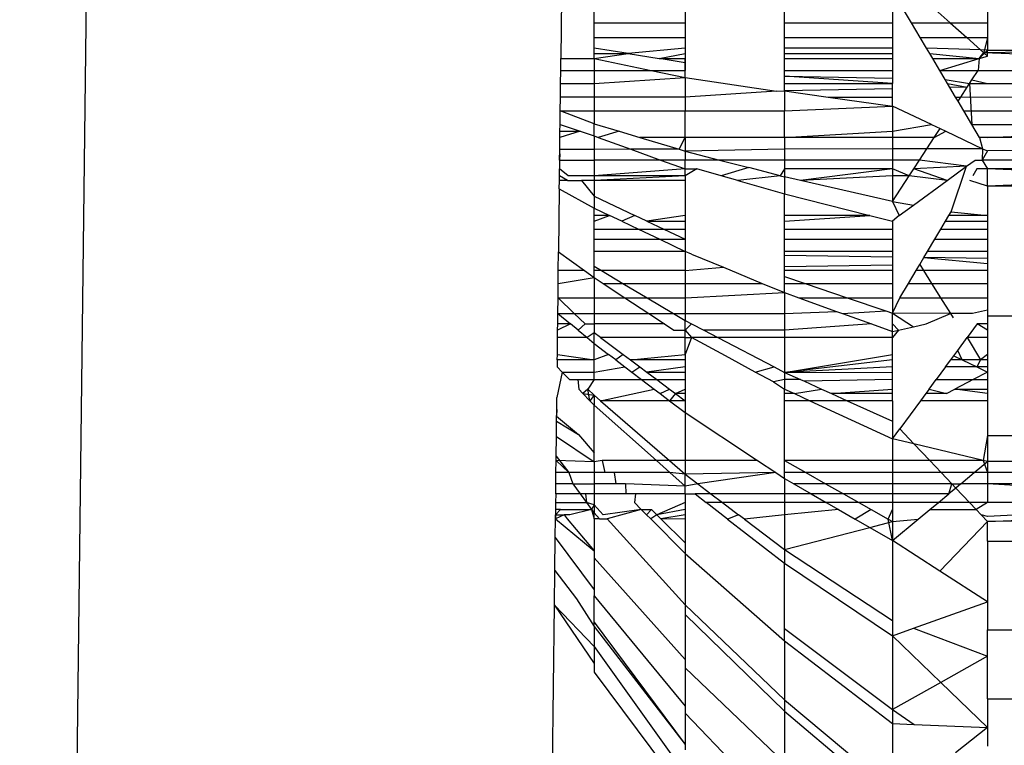
# Model space of a CAD drawing. Units: inches. Extents: x -116 to 604, y -76 to 614.
# Drawn here: x 247 to 248, y 181 to 181 of the extents above; entities that cross this region are included whole.
import ezdxf

# ---------------------------------------------------------------- set-up
doc = ezdxf.new("R2010")
doc.units = ezdxf.units.IN
doc.header["$MEASUREMENT"] = 0
doc.layers.add('VP-EQ', color=7, linetype='Continuous', true_color=0x8a3492)

# ---------------------------------------------------------------- blocks, each defined once
blk = doc.blocks.new('1302')
at = {"color": 7}
for p, q in [((-104.75488, -103.1963), (-104.68283, -97.0855)), ((-104.41272, -99.61842), (-104.41326, -99.66376)), ((-104.39224, -99.64113), (-104.39224, -99.63272)), ((-104.33485, -99.63272), (-104.33485, -99.64113)), ((-104.27197, -99.64113), (-104.27197, -99.63272)), ((-104.20386, -99.63272), (-104.20386, -99.64113)), ((-104.19186, -99.64113), (-104.19684, -99.63272)), ((-104.1769, -99.63272), (-104.16746, -99.64113)), ((-104.14386, -99.63272), (-104.14386, -99.64113)), ((-104.39224, -99.64113), (-104.33485, -99.64113)), ((-104.39224, -99.65047), (-104.39224, -99.64113)), ((-104.33485, -99.64113), (-104.33485, -99.65047)), ((-104.27197, -99.64113), (-104.20386, -99.64113)), ((-104.27197, -99.65047), (-104.27197, -99.64113)), ((-104.20386, -99.64113), (-104.20386, -99.65047)), ((-104.19186, -99.64113), (-104.16746, -99.64113)), ((-104.18632, -99.65047), (-104.19186, -99.64113)), ((-104.16746, -99.64113), (-104.14386, -99.64113)), ((-104.16746, -99.64113), (-104.15698, -99.65047)), ((-104.14386, -99.64113), (-104.14386, -99.65047)), ((-104.39224, -99.65047), (-104.33485, -99.65047)), ((-104.39224, -99.65708), (-104.39224, -99.65047)), ((-104.33485, -99.65047), (-104.33485, -99.65708)), ((-104.27197, -99.65047), (-104.20386, -99.65047)), ((-104.27197, -99.65708), (-104.27197, -99.65047)), ((-104.20386, -99.65047), (-104.20386, -99.65708)), ((-104.18632, -99.65047), (-104.15698, -99.65047)), ((-104.1824, -99.65708), (-104.18632, -99.65047)), ((-104.15698, -99.65047), (-104.14386, -99.65047)), ((-104.15698, -99.65047), (-104.14829, -99.65822)), ((-104.14386, -99.65047), (-104.14626, -99.66002)), ((-104.14386, -99.65047), (-104.14386, -99.65837)), ((-104.37074, -99.66057), (-104.39224, -99.65708)), ((-104.39224, -99.66376), (-104.39224, -99.65708)), ((-104.39224, -99.66376), (-104.37074, -99.66057)), ((-104.39224, -99.66057), (-104.37074, -99.66057)), ((-104.33485, -99.65708), (-104.37074, -99.66057)), ((-104.37074, -99.66057), (-104.35115, -99.66376)), ((-104.35115, -99.66376), (-104.33485, -99.66057)), ((-104.33485, -99.65708), (-104.33485, -99.66376)), ((-104.20386, -99.65708), (-104.27197, -99.65708)), ((-104.27197, -99.66376), (-104.27197, -99.65708)), ((-104.27197, -99.66057), (-104.20386, -99.66057)), ((-104.20386, -99.65708), (-104.20386, -99.66376)), ((-104.14829, -99.65822), (-104.1824, -99.65708)), ((-104.18033, -99.66057), (-104.1824, -99.65708)), ((-104.18033, -99.66057), (-104.14911, -99.66376)), ((-104.17844, -99.66376), (-104.18033, -99.66057)), ((-104.14386, -99.65837), (-104.14911, -99.66376)), ((-104.14911, -99.66376), (-104.14626, -99.66002)), ((-104.14911, -99.66376), (-104.14386, -99.66216)), ((-104.14386, -99.65837), (-104.14829, -99.65822)), ((-104.14829, -99.65822), (-104.14386, -99.66216)), ((-104.14626, -99.66002), (-104.04386, -99.65837)), ((-104.14626, -99.66002), (-104.04386, -99.66376)), ((-104.14386, -99.66216), (-104.14386, -99.65837)), ((-104.14386, -99.65837), (-104.04386, -99.65837)), ((-104.41335, -99.6713), (-104.41326, -99.66376)), ((-104.41326, -99.66376), (-104.39224, -99.66376)), ((-104.39224, -99.66376), (-104.35612, -99.6713)), ((-104.39224, -99.66376), (-104.39224, -99.6713)), ((-104.35115, -99.66376), (-104.33485, -99.66376)), ((-104.33485, -99.6664), (-104.35115, -99.66376)), ((-104.33485, -99.66376), (-104.33485, -99.6664)), ((-104.33485, -99.6713), (-104.33485, -99.66376)), ((-104.33485, -99.6664), (-104.33485, -99.6713)), ((-104.27197, -99.66376), (-104.20386, -99.66376)), ((-104.27197, -99.6713), (-104.27197, -99.66376)), ((-104.20386, -99.66376), (-104.20386, -99.6713)), ((-104.17844, -99.66376), (-104.14911, -99.66376)), ((-104.17397, -99.6713), (-104.17844, -99.66376)), ((-104.17397, -99.6713), (-104.14911, -99.66376)), ((-104.14911, -99.66376), (-104.14983, -99.67129)), ((-104.41344, -99.67949), (-104.41335, -99.6713)), ((-104.41335, -99.6713), (-104.39224, -99.6713)), ((-104.39224, -99.6713), (-104.35612, -99.6713)), ((-104.39224, -99.6713), (-104.39224, -99.67949)), ((-104.35612, -99.6713), (-104.33485, -99.67575)), ((-104.35612, -99.6713), (-104.33485, -99.6713)), ((-104.33485, -99.67575), (-104.33485, -99.6713)), ((-104.27197, -99.6713), (-104.20386, -99.6713)), ((-104.27197, -99.67478), (-104.27197, -99.6713)), ((-104.27197, -99.67478), (-104.20386, -99.67619)), ((-104.20386, -99.67949), (-104.27197, -99.67478)), ((-104.27197, -99.67949), (-104.27197, -99.67478)), ((-104.20386, -99.6713), (-104.20386, -99.67619)), ((-104.17397, -99.6713), (-104.14983, -99.67129)), ((-104.17067, -99.67687), (-104.17397, -99.6713)), ((-104.15371, -99.67722), (-104.14983, -99.67129)), ((-104.14983, -99.67129), (-104.04386, -99.67123)), ((-104.41355, -99.68808), (-104.41344, -99.67949)), ((-104.41344, -99.67949), (-104.39224, -99.67949)), ((-104.39224, -99.67949), (-104.33485, -99.67575)), ((-104.39224, -99.67949), (-104.39224, -99.68808)), ((-104.33485, -99.67575), (-104.2772, -99.68427)), ((-104.33485, -99.67575), (-104.33485, -99.68808)), ((-104.27197, -99.67949), (-104.20386, -99.67949)), ((-104.27197, -99.68416), (-104.27197, -99.67949)), ((-104.20386, -99.67619), (-104.20386, -99.67949)), ((-104.20386, -99.68277), (-104.20386, -99.67949)), ((-104.17067, -99.67687), (-104.15519, -99.67949)), ((-104.16911, -99.67949), (-104.17067, -99.67687)), ((-104.16911, -99.67949), (-104.1567, -99.6818)), ((-104.16761, -99.68203), (-104.16911, -99.67949)), ((-104.1567, -99.6818), (-104.15371, -99.67722)), ((-104.1567, -99.6818), (-104.15519, -99.67949)), ((-104.15519, -99.67949), (-104.15371, -99.67722)), ((-104.15519, -99.67949), (-104.14386, -99.67949)), ((-104.15519, -99.67949), (-104.15377, -99.70538)), ((-104.15371, -99.67722), (-104.14386, -99.67949)), ((-104.14386, -99.67949), (-104.04386, -99.67949)), ((-104.2772, -99.68427), (-104.33485, -99.68808)), ((-104.2772, -99.68427), (-104.27197, -99.68416)), ((-104.20386, -99.68277), (-104.27197, -99.68416)), ((-104.27197, -99.68416), (-104.24438, -99.68808)), ((-104.27197, -99.68416), (-104.27197, -99.69679)), ((-104.20386, -99.68808), (-104.20386, -99.68277)), ((-104.1567, -99.6818), (-104.16761, -99.68203)), ((-104.16402, -99.68808), (-104.16761, -99.68203)), ((-104.1608, -99.68807), (-104.1567, -99.6818)), ((-104.41365, -99.69679), (-104.41355, -99.68808)), ((-104.39224, -99.68808), (-104.41355, -99.68808)), ((-104.33485, -99.68808), (-104.39224, -99.68808)), ((-104.39224, -99.68808), (-104.39224, -99.69679)), ((-104.33485, -99.68808), (-104.33485, -99.69679)), ((-104.24438, -99.68808), (-104.20386, -99.69382)), ((-104.24438, -99.68808), (-104.20386, -99.68808)), ((-104.20386, -99.69382), (-104.20386, -99.68808)), ((-104.16402, -99.68808), (-104.1608, -99.68807)), ((-104.16249, -99.69066), (-104.16402, -99.68808)), ((-104.16249, -99.69066), (-104.1608, -99.68807)), ((-104.15886, -99.69679), (-104.16249, -99.69066)), ((-104.1608, -99.68807), (-104.04386, -99.68768)), ((-104.41375, -99.70538), (-104.41365, -99.69679)), ((-104.39224, -99.70491), (-104.41365, -99.69679)), ((-104.41365, -99.69679), (-104.39224, -99.69679)), ((-104.39224, -99.69679), (-104.39224, -99.70491)), ((-104.39224, -99.69679), (-104.33485, -99.69679)), ((-104.33485, -99.69679), (-104.27197, -99.69679)), ((-104.33485, -99.71357), (-104.33485, -99.69679)), ((-104.27197, -99.69679), (-104.20386, -99.69382)), ((-104.27197, -99.71357), (-104.27197, -99.69679)), ((-104.17934, -99.70538), (-104.20386, -99.69382)), ((-104.20386, -99.69382), (-104.20386, -99.70965)), ((-104.15377, -99.70538), (-104.15886, -99.69679)), ((-104.15886, -99.69679), (-104.04386, -99.69679)), ((-104.4138, -99.70965), (-104.41375, -99.70538)), ((-104.41375, -99.70538), (-104.40105, -99.70965)), ((-104.39224, -99.70491), (-104.37642, -99.70965)), ((-104.39224, -99.71261), (-104.39224, -99.70491)), ((-104.20386, -99.70965), (-104.17934, -99.70538)), ((-104.17934, -99.70538), (-104.17381, -99.70798)), ((-104.14891, -99.71357), (-104.15377, -99.70538)), ((-104.15377, -99.70538), (-104.04386, -99.70538)), ((-104.40105, -99.70965), (-104.41385, -99.71357)), ((-104.41385, -99.71357), (-104.4138, -99.70965)), ((-104.4138, -99.70965), (-104.40105, -99.70965)), ((-104.40105, -99.70965), (-104.39224, -99.71261)), ((-104.37642, -99.70965), (-104.38961, -99.71357)), ((-104.37642, -99.70965), (-104.36336, -99.71357)), ((-104.27197, -99.71357), (-104.20386, -99.70965)), ((-104.20386, -99.70965), (-104.20386, -99.71357)), ((-104.17747, -99.71357), (-104.17381, -99.70798)), ((-104.17747, -99.71357), (-104.17027, -99.70965)), ((-104.17381, -99.70798), (-104.17027, -99.70965)), ((-104.17027, -99.70965), (-104.14695, -99.72063)), ((-104.14386, -99.71357), (-104.04386, -99.70965)), ((-104.41394, -99.72111), (-104.41385, -99.71357)), ((-104.39224, -99.71261), (-104.38961, -99.71357)), ((-104.39224, -99.71261), (-104.39224, -99.72107)), ((-104.38961, -99.71357), (-104.36899, -99.72103)), ((-104.36336, -99.71357), (-104.33864, -99.72098)), ((-104.33485, -99.71357), (-104.36336, -99.71357)), ((-104.33864, -99.72098), (-104.33485, -99.71357)), ((-104.33485, -99.71357), (-104.33485, -99.72211)), ((-104.27197, -99.71357), (-104.33485, -99.71357)), ((-104.27197, -99.71357), (-104.27197, -99.72086)), ((-104.20386, -99.71357), (-104.27197, -99.71357)), ((-104.20386, -99.71357), (-104.20386, -99.72073)), ((-104.17747, -99.71357), (-104.20386, -99.71357)), ((-104.18213, -99.72069), (-104.17747, -99.71357)), ((-104.14386, -99.71357), (-104.14891, -99.71357)), ((-104.14891, -99.71357), (-104.14695, -99.72063)), ((-104.04386, -99.71357), (-104.14386, -99.71357)), ((-104.41401, -99.72779), (-104.41394, -99.72111)), ((-104.41397, -99.72382), (-104.41401, -99.72779)), ((-104.39224, -99.72107), (-104.41394, -99.72111)), ((-104.36899, -99.72103), (-104.39224, -99.72107)), ((-104.39224, -99.72107), (-104.39224, -99.72779)), ((-104.33864, -99.72098), (-104.36899, -99.72103)), ((-104.36899, -99.72103), (-104.35033, -99.72779)), ((-104.33864, -99.72098), (-104.33485, -99.72211)), ((-104.27197, -99.72086), (-104.33485, -99.72211)), ((-104.33485, -99.72211), (-104.31304, -99.72779)), ((-104.33485, -99.72211), (-104.33485, -99.72779)), ((-104.20386, -99.72073), (-104.27197, -99.72086)), ((-104.27197, -99.72086), (-104.27197, -99.72779)), ((-104.18213, -99.72069), (-104.20386, -99.72073)), ((-104.20386, -99.72073), (-104.20386, -99.72779)), ((-104.18677, -99.72779), (-104.18213, -99.72069)), ((-104.14695, -99.72063), (-104.18213, -99.72069)), ((-104.14695, -99.72063), (-104.14728, -99.72779)), ((-104.14386, -99.72208), (-104.14728, -99.72779)), ((-104.14695, -99.72063), (-104.14386, -99.72208)), ((-104.04386, -99.72044), (-104.14386, -99.72208)), ((-104.41401, -99.72779), (-104.41408, -99.73339)), ((-104.41401, -99.72779), (-104.39224, -99.72779)), ((-104.35033, -99.72779), (-104.39224, -99.72779)), ((-104.39224, -99.72779), (-104.39224, -99.73775)), ((-104.35033, -99.72779), (-104.33485, -99.73339)), ((-104.33485, -99.72779), (-104.35033, -99.72779)), ((-104.33485, -99.73339), (-104.33485, -99.72779)), ((-104.31304, -99.72779), (-104.33485, -99.72779)), ((-104.31304, -99.72779), (-104.29451, -99.73261)), ((-104.27197, -99.72779), (-104.31304, -99.72779)), ((-104.27197, -99.72779), (-104.27197, -99.73339)), ((-104.20386, -99.72779), (-104.27197, -99.72779)), ((-104.20386, -99.72779), (-104.20386, -99.73339)), ((-104.18677, -99.72779), (-104.20386, -99.72779)), ((-104.19043, -99.73339), (-104.18677, -99.72779)), ((-104.15707, -99.73172), (-104.18677, -99.72779)), ((-104.15707, -99.73172), (-104.15169, -99.72779)), ((-104.15169, -99.72779), (-104.14728, -99.72779)), ((-104.14728, -99.72779), (-104.14386, -99.73339)), ((-104.04386, -99.72779), (-104.14728, -99.72779)), ((-104.41413, -99.73775), (-104.41408, -99.73339)), ((-104.40856, -99.73775), (-104.41408, -99.73339)), ((-104.33485, -99.73339), (-104.39224, -99.73775)), ((-104.33485, -99.73775), (-104.33485, -99.73339)), ((-104.33485, -99.73339), (-104.32742, -99.73339)), ((-104.32742, -99.73339), (-104.33485, -99.73775)), ((-104.312, -99.73775), (-104.32742, -99.73339)), ((-104.29451, -99.73261), (-104.312, -99.73775)), ((-104.27477, -99.73775), (-104.29451, -99.73261)), ((-104.27197, -99.73339), (-104.27477, -99.73775)), ((-104.27197, -99.73339), (-104.27197, -99.73848)), ((-104.20386, -99.73339), (-104.27197, -99.73339)), ((-104.20386, -99.73339), (-104.26205, -99.74073)), ((-104.20386, -99.73339), (-104.20386, -99.73775)), ((-104.19328, -99.73775), (-104.20386, -99.73339)), ((-104.19328, -99.73775), (-104.19043, -99.73339)), ((-104.15707, -99.73172), (-104.19043, -99.73339)), ((-104.16943, -99.74073), (-104.19043, -99.73339)), ((-104.16943, -99.74073), (-104.15707, -99.73172)), ((-104.16678, -99.7604), (-104.15707, -99.73172)), ((-104.15063, -99.73339), (-104.15323, -99.73775)), ((-104.14386, -99.73339), (-104.15063, -99.73339)), ((-104.04386, -99.73339), (-104.14386, -99.73339)), ((-104.04386, -99.73775), (-104.14386, -99.73339)), ((-104.14386, -99.7442), (-104.14386, -99.73339)), ((-104.41423, -99.74594), (-104.41417, -99.74073)), ((-104.41417, -99.74073), (-104.41413, -99.73775)), ((-104.40906, -99.74073), (-104.41417, -99.74073)), ((-104.40906, -99.74073), (-104.41413, -99.73775)), ((-104.40906, -99.74073), (-104.40026, -99.74073)), ((-104.39224, -99.73775), (-104.40856, -99.73775)), ((-104.39224, -99.74073), (-104.40026, -99.74073)), ((-104.40026, -99.74073), (-104.39224, -99.75063)), ((-104.39224, -99.73775), (-104.39224, -99.74073)), ((-104.33485, -99.73775), (-104.39224, -99.74073)), ((-104.33485, -99.73775), (-104.39224, -99.73775)), ((-104.39224, -99.74073), (-104.39224, -99.75063)), ((-104.33485, -99.74073), (-104.39224, -99.74073)), ((-104.33485, -99.73775), (-104.33485, -99.74073)), ((-104.33485, -99.74073), (-104.33485, -99.76277)), ((-104.30145, -99.74073), (-104.312, -99.73775)), ((-104.27477, -99.73775), (-104.30145, -99.74073)), ((-104.30145, -99.74073), (-104.27197, -99.74906)), ((-104.27477, -99.73775), (-104.27197, -99.73848)), ((-104.27197, -99.73848), (-104.27197, -99.74906)), ((-104.26205, -99.74073), (-104.27197, -99.73848)), ((-104.20386, -99.73775), (-104.26205, -99.74073)), ((-104.20386, -99.75394), (-104.26205, -99.74073)), ((-104.19328, -99.73775), (-104.20386, -99.73775)), ((-104.20386, -99.73775), (-104.20386, -99.75394)), ((-104.20386, -99.75394), (-104.19328, -99.73775)), ((-104.16943, -99.74073), (-104.19328, -99.73775)), ((-104.19069, -99.75623), (-104.16943, -99.74073)), ((-104.14386, -99.7442), (-104.15502, -99.74073)), ((-104.04386, -99.74073), (-104.14386, -99.7442)), ((-104.41423, -99.74594), (-104.4147, -99.78569)), ((-104.41423, -99.74594), (-104.39224, -99.75811)), ((-104.27197, -99.76277), (-104.27197, -99.74906)), ((-104.27197, -99.74906), (-104.21811, -99.76277)), ((-104.14386, -99.7442), (-104.14386, -99.76277)), ((-104.04386, -99.7442), (-104.14386, -99.7442)), ((-104.39224, -99.75063), (-104.39224, -99.75811)), ((-104.39224, -99.75063), (-104.36663, -99.76277)), ((-104.20386, -99.75394), (-104.19069, -99.75623)), ((-104.20386, -99.75394), (-104.19966, -99.76277)), ((-104.39224, -99.76277), (-104.39224, -99.75811)), ((-104.39224, -99.75811), (-104.38244, -99.76277)), ((-104.19966, -99.76277), (-104.19069, -99.75623)), ((-104.1682, -99.76277), (-104.16678, -99.7604)), ((-104.16678, -99.7604), (-104.14386, -99.76277)), ((-104.39224, -99.7664), (-104.39224, -99.76277)), ((-104.38244, -99.76277), (-104.39224, -99.76277)), ((-104.39224, -99.7664), (-104.38244, -99.76277)), ((-104.39224, -99.77146), (-104.39224, -99.7664)), ((-104.37483, -99.7664), (-104.38244, -99.76277)), ((-104.36663, -99.76277), (-104.37483, -99.7664)), ((-104.37483, -99.7664), (-104.36421, -99.77146)), ((-104.35898, -99.7664), (-104.36663, -99.76277)), ((-104.33485, -99.76277), (-104.35898, -99.7664)), ((-104.35898, -99.7664), (-104.33485, -99.7664)), ((-104.35898, -99.7664), (-104.34832, -99.77146)), ((-104.33485, -99.76277), (-104.33485, -99.7664)), ((-104.33485, -99.7664), (-104.33485, -99.77146)), ((-104.21811, -99.76277), (-104.27197, -99.76277)), ((-104.27197, -99.7664), (-104.21811, -99.76277)), ((-104.27197, -99.7664), (-104.27197, -99.76277)), ((-104.27197, -99.77146), (-104.27197, -99.7664)), ((-104.21811, -99.76277), (-104.20386, -99.7664)), ((-104.19966, -99.76277), (-104.20386, -99.7664)), ((-104.20386, -99.7664), (-104.20386, -99.77146)), ((-104.1734, -99.77146), (-104.17037, -99.7664)), ((-104.17037, -99.7664), (-104.1682, -99.76277)), ((-104.17037, -99.7664), (-104.14386, -99.7664)), ((-104.14386, -99.76277), (-104.1682, -99.76277)), ((-104.14386, -99.76277), (-104.14386, -99.7664)), ((-104.14386, -99.7664), (-104.14386, -99.77146)), ((-104.39224, -99.77146), (-104.36421, -99.77146)), ((-104.39224, -99.77784), (-104.39224, -99.77146)), ((-104.36421, -99.77146), (-104.34832, -99.77146)), ((-104.36421, -99.77146), (-104.3508, -99.77784)), ((-104.34832, -99.77146), (-104.33485, -99.77146)), ((-104.34832, -99.77146), (-104.33485, -99.77784)), ((-104.33485, -99.77146), (-104.33485, -99.77784)), ((-104.27197, -99.77146), (-104.20386, -99.77146)), ((-104.27197, -99.77784), (-104.27197, -99.77146)), ((-104.20386, -99.77146), (-104.20386, -99.77784)), ((-104.17722, -99.77784), (-104.1734, -99.77146)), ((-104.1734, -99.77146), (-104.14386, -99.77146)), ((-104.14386, -99.77146), (-104.14386, -99.77784)), ((-104.39224, -99.77784), (-104.3508, -99.77784)), ((-104.39224, -99.78544), (-104.39224, -99.77784)), ((-104.3508, -99.77784), (-104.33485, -99.77784)), ((-104.3508, -99.77784), (-104.33485, -99.78544)), ((-104.33485, -99.77784), (-104.33485, -99.78544)), ((-104.27197, -99.77784), (-104.20386, -99.77784)), ((-104.27197, -99.78544), (-104.27197, -99.77784)), ((-104.20386, -99.77784), (-104.20386, -99.78544)), ((-104.18176, -99.78544), (-104.17722, -99.77784)), ((-104.17722, -99.77784), (-104.14386, -99.77784)), ((-104.14386, -99.77784), (-104.14386, -99.78544)), ((-104.41484, -99.79749), (-104.4147, -99.78569)), ((-104.4147, -99.78569), (-104.39837, -99.79749)), ((-104.33485, -99.78544), (-104.39224, -99.78544)), ((-104.39224, -99.79475), (-104.39224, -99.78544)), ((-104.33074, -99.78717), (-104.33485, -99.78544)), ((-104.33485, -99.78544), (-104.33485, -99.79749)), ((-104.20386, -99.78544), (-104.27197, -99.78544)), ((-104.27197, -99.78807), (-104.27197, -99.78544)), ((-104.20386, -99.78544), (-104.20386, -99.78911)), ((-104.18414, -99.78942), (-104.18176, -99.78544)), ((-104.14386, -99.78544), (-104.18176, -99.78544)), ((-104.14386, -99.78544), (-104.14386, -99.79003)), ((-104.33074, -99.78717), (-104.31059, -99.79551)), ((-104.20386, -99.78911), (-104.27197, -99.78807)), ((-104.27197, -99.79494), (-104.27197, -99.78807)), ((-104.20386, -99.78911), (-104.20386, -99.79393)), ((-104.18669, -99.79368), (-104.18414, -99.78942)), ((-104.14386, -99.79003), (-104.18414, -99.78942)), ((-104.18414, -99.78942), (-104.14386, -99.79305)), ((-104.14386, -99.79003), (-104.14386, -99.79749)), ((-104.41493, -99.80564), (-104.41484, -99.79749)), ((-104.39837, -99.79749), (-104.41484, -99.79749)), ((-104.39837, -99.79749), (-104.39224, -99.80192)), ((-104.39224, -99.79475), (-104.38768, -99.79749)), ((-104.39224, -99.79749), (-104.39224, -99.79475)), ((-104.38768, -99.79749), (-104.39224, -99.79749)), ((-104.39224, -99.80192), (-104.39224, -99.79749)), ((-104.33485, -99.79749), (-104.38768, -99.79749)), ((-104.38768, -99.79749), (-104.37406, -99.80564)), ((-104.33485, -99.79749), (-104.31059, -99.79551)), ((-104.33485, -99.79749), (-104.33485, -99.80564)), ((-104.31059, -99.79551), (-104.28612, -99.80564)), ((-104.27197, -99.79494), (-104.20386, -99.79393)), ((-104.27197, -99.79749), (-104.27197, -99.79494)), ((-104.20386, -99.79749), (-104.27197, -99.79749)), ((-104.27197, -99.80124), (-104.27197, -99.79749)), ((-104.20386, -99.79393), (-104.20386, -99.79749)), ((-104.20386, -99.79749), (-104.20386, -99.80564)), ((-104.19385, -99.80564), (-104.18897, -99.79749)), ((-104.18897, -99.79749), (-104.18669, -99.79368)), ((-104.1843, -99.79749), (-104.18897, -99.79749)), ((-104.18669, -99.79368), (-104.1843, -99.79749)), ((-104.14386, -99.79749), (-104.1843, -99.79749)), ((-104.1843, -99.79749), (-104.17919, -99.80564)), ((-104.14386, -99.79749), (-104.14386, -99.80564)), ((-104.41493, -99.80564), (-104.39224, -99.80192)), ((-104.39224, -99.80192), (-104.38661, -99.80564)), ((-104.39224, -99.80192), (-104.39224, -99.81477)), ((-104.27197, -99.80124), (-104.25908, -99.80564)), ((-104.27197, -99.80564), (-104.27197, -99.80124)), ((-104.41504, -99.81477), (-104.41493, -99.80564)), ((-104.38661, -99.80564), (-104.37406, -99.80564)), ((-104.38661, -99.80564), (-104.37279, -99.81477)), ((-104.37406, -99.80564), (-104.33485, -99.80564)), ((-104.37406, -99.80564), (-104.3588, -99.81477)), ((-104.33485, -99.80564), (-104.28612, -99.80564)), ((-104.33485, -99.80564), (-104.33485, -99.81477)), ((-104.33485, -99.81477), (-104.27197, -99.8115)), ((-104.28612, -99.80564), (-104.27197, -99.8115)), ((-104.27197, -99.80564), (-104.25908, -99.80564)), ((-104.27197, -99.8115), (-104.27197, -99.80564)), ((-104.27197, -99.8115), (-104.2629, -99.81477)), ((-104.27197, -99.8115), (-104.27197, -99.82471)), ((-104.25908, -99.80564), (-104.20386, -99.80564)), ((-104.25908, -99.80564), (-104.23239, -99.81477)), ((-104.20386, -99.80564), (-104.20386, -99.81477)), ((-104.19931, -99.81477), (-104.19385, -99.80564)), ((-104.19385, -99.80564), (-104.17919, -99.80564)), ((-104.17919, -99.80564), (-104.14386, -99.80564)), ((-104.17919, -99.80564), (-104.17346, -99.81477)), ((-104.14386, -99.80564), (-104.14386, -99.81477)), ((-104.41516, -99.82471), (-104.41504, -99.81477)), ((-104.41504, -99.81477), (-104.39224, -99.81477)), ((-104.41504, -99.81477), (-104.40475, -99.82471)), ((-104.39224, -99.81477), (-104.37279, -99.81477)), ((-104.39224, -99.81477), (-104.39224, -99.82471)), ((-104.37279, -99.81477), (-104.3588, -99.81477)), ((-104.37279, -99.81477), (-104.35777, -99.82471)), ((-104.3588, -99.81477), (-104.34222, -99.82471)), ((-104.3588, -99.81477), (-104.33485, -99.81477)), ((-104.33485, -99.81477), (-104.33485, -99.82471)), ((-104.2629, -99.81477), (-104.23923, -99.82332)), ((-104.2629, -99.81477), (-104.23239, -99.81477)), ((-104.23239, -99.81477), (-104.20814, -99.82307)), ((-104.23239, -99.81477), (-104.20386, -99.81477)), ((-104.20386, -99.82453), (-104.19931, -99.81477)), ((-104.20386, -99.81477), (-104.20386, -99.82453)), ((-104.19931, -99.81477), (-104.17346, -99.81477)), ((-104.17346, -99.81477), (-104.14386, -99.81477)), ((-104.17346, -99.81477), (-104.16723, -99.82471)), ((-104.14386, -99.81477), (-104.14386, -99.82256)), ((-104.27197, -99.82471), (-104.23923, -99.82332)), ((-104.23923, -99.82332), (-104.23538, -99.82471)), ((-104.23538, -99.82471), (-104.20814, -99.82307)), ((-104.20814, -99.82307), (-104.20386, -99.82453)), ((-104.14386, -99.82256), (-104.1534, -99.82471)), ((-104.14386, -99.82256), (-104.14386, -99.8261)), ((-104.41524, -99.83128), (-104.41516, -99.82471)), ((-104.41516, -99.82471), (-104.40475, -99.82471)), ((-104.41516, -99.82471), (-104.40716, -99.83128)), ((-104.40475, -99.82471), (-104.39224, -99.82471)), ((-104.40475, -99.82471), (-104.39793, -99.83128)), ((-104.39224, -99.82471), (-104.35777, -99.82471)), ((-104.39224, -99.82471), (-104.39224, -99.83128)), ((-104.35777, -99.82471), (-104.34783, -99.83128)), ((-104.35777, -99.82471), (-104.34222, -99.82471)), ((-104.34222, -99.82471), (-104.33485, -99.82912)), ((-104.34222, -99.82471), (-104.33485, -99.82471)), ((-104.33485, -99.82471), (-104.27197, -99.82471)), ((-104.33485, -99.82471), (-104.33485, -99.82912)), ((-104.33485, -99.82912), (-104.33069, -99.83128)), ((-104.33485, -99.83524), (-104.33485, -99.82912)), ((-104.27197, -99.82471), (-104.27197, -99.83524)), ((-104.23538, -99.82471), (-104.21717, -99.83128)), ((-104.16723, -99.82471), (-104.20386, -99.82453)), ((-104.20386, -99.83128), (-104.20386, -99.82453)), ((-104.20386, -99.82453), (-104.19056, -99.83308)), ((-104.18255, -99.83128), (-104.16723, -99.82471)), ((-104.1534, -99.82471), (-104.16723, -99.82471)), ((-104.16723, -99.82471), (-104.16552, -99.82744)), ((-104.14386, -99.8261), (-103.99386, -99.8261)), ((-104.14386, -99.8261), (-104.14386, -99.83128)), ((-104.41534, -99.83986), (-104.41528, -99.83524)), ((-104.40716, -99.83128), (-104.41528, -99.83524)), ((-104.41528, -99.83524), (-104.41524, -99.83128)), ((-104.40716, -99.83128), (-104.41524, -99.83128)), ((-104.40233, -99.83524), (-104.40716, -99.83128)), ((-104.39793, -99.83128), (-104.40233, -99.83524)), ((-104.40233, -99.83524), (-104.39671, -99.83986)), ((-104.39793, -99.83128), (-104.39224, -99.83128)), ((-104.39224, -99.83128), (-104.39224, -99.83677)), ((-104.34783, -99.83128), (-104.39224, -99.83128)), ((-104.34783, -99.83128), (-104.34184, -99.83524)), ((-104.34184, -99.83524), (-104.33485, -99.83524)), ((-104.33069, -99.83128), (-104.33485, -99.83524)), ((-104.33485, -99.83986), (-104.33485, -99.83524)), ((-104.33485, -99.83524), (-104.33076, -99.83986)), ((-104.33069, -99.83128), (-104.32306, -99.83524)), ((-104.32306, -99.83524), (-104.31418, -99.83986)), ((-104.27197, -99.83524), (-104.32306, -99.83524)), ((-104.21717, -99.83128), (-104.27197, -99.83524)), ((-104.27197, -99.83524), (-104.27197, -99.83986)), ((-104.21717, -99.83128), (-104.20386, -99.83608)), ((-104.20386, -99.83608), (-104.20386, -99.83128)), ((-104.20386, -99.83128), (-104.20014, -99.83524)), ((-104.20386, -99.83608), (-104.20014, -99.83524)), ((-104.20014, -99.83524), (-104.20386, -99.83986)), ((-104.20386, -99.83986), (-104.20386, -99.83608)), ((-104.20014, -99.83524), (-104.19056, -99.83308)), ((-104.19056, -99.83308), (-104.18255, -99.83128)), ((-104.15031, -99.83128), (-104.15665, -99.83986)), ((-104.14386, -99.83128), (-104.15031, -99.83128)), ((-104.14386, -99.83524), (-104.15031, -99.83128)), ((-104.14386, -99.83128), (-104.14386, -99.83524)), ((-104.14386, -99.83524), (-104.14386, -99.83986)), ((-104.41546, -99.85046), (-104.41534, -99.83986)), ((-104.39671, -99.83986), (-104.41534, -99.83986)), ((-104.39224, -99.83677), (-104.39671, -99.83986)), ((-104.39671, -99.83986), (-104.39224, -99.84354)), ((-104.39224, -99.84354), (-104.39224, -99.83677)), ((-104.38811, -99.83986), (-104.39224, -99.83677)), ((-104.33485, -99.83986), (-104.38811, -99.83986)), ((-104.38811, -99.83986), (-104.37394, -99.85046)), ((-104.33485, -99.83986), (-104.33076, -99.83986)), ((-104.33076, -99.83986), (-104.33485, -99.85046)), ((-104.33485, -99.85046), (-104.33485, -99.83986)), ((-104.31418, -99.83986), (-104.33076, -99.83986)), ((-104.30936, -99.85143), (-104.33076, -99.83986)), ((-104.27197, -99.83986), (-104.31418, -99.83986)), ((-104.31418, -99.83986), (-104.27864, -99.85833)), ((-104.20386, -99.83986), (-104.27197, -99.83986)), ((-104.27197, -99.83986), (-104.27197, -99.8618)), ((-104.20386, -99.85046), (-104.20386, -99.83986)), ((-104.16271, -99.84805), (-104.15665, -99.83986)), ((-104.14386, -99.83986), (-104.15665, -99.83986)), ((-104.15665, -99.83986), (-104.14838, -99.85393)), ((-104.14386, -99.83986), (-104.14386, -99.85046)), ((-104.39224, -99.84354), (-104.38314, -99.85046)), ((-104.39224, -99.85393), (-104.39224, -99.84354)), ((-104.1652, -99.85143), (-104.16271, -99.84805)), ((-104.15996, -99.85393), (-104.16271, -99.84805)), ((-104.4155, -99.85393), (-104.41556, -99.85833)), ((-104.4155, -99.85393), (-104.41546, -99.85046)), ((-104.39224, -99.85393), (-104.4155, -99.85393)), ((-104.41546, -99.85046), (-104.39224, -99.85393)), ((-104.38314, -99.85046), (-104.39224, -99.85393)), ((-104.39224, -99.8616), (-104.39224, -99.85393)), ((-104.37859, -99.85393), (-104.38314, -99.85046)), ((-104.37394, -99.85046), (-104.37859, -99.85393)), ((-104.37859, -99.85393), (-104.3728, -99.85833)), ((-104.37394, -99.85046), (-104.36931, -99.85393)), ((-104.36931, -99.85393), (-104.33485, -99.85046)), ((-104.33485, -99.85393), (-104.36931, -99.85393)), ((-104.36931, -99.85393), (-104.36342, -99.85833)), ((-104.33485, -99.85046), (-104.33485, -99.85393)), ((-104.33485, -99.85393), (-104.33485, -99.85833)), ((-104.29053, -99.8616), (-104.30936, -99.85143)), ((-104.27197, -99.8618), (-104.20386, -99.85046)), ((-104.20386, -99.85393), (-104.27197, -99.8618)), ((-104.20386, -99.85393), (-104.20386, -99.85046)), ((-104.20386, -99.85833), (-104.20386, -99.85393)), ((-104.17031, -99.85833), (-104.16705, -99.85393)), ((-104.16705, -99.85393), (-104.1652, -99.85143)), ((-104.15996, -99.85393), (-104.16705, -99.85393)), ((-104.1652, -99.85143), (-104.15996, -99.85393)), ((-104.14838, -99.85393), (-104.15996, -99.85393)), ((-104.15996, -99.85393), (-104.15071, -99.85833)), ((-104.14838, -99.85393), (-104.15071, -99.85833)), ((-104.14386, -99.85046), (-104.14838, -99.85393)), ((-104.14386, -99.85393), (-104.14838, -99.85393)), ((-104.14386, -99.85046), (-104.14386, -99.85393)), ((-104.14386, -99.85393), (-104.14386, -99.85833)), ((-104.41243, -99.8616), (-104.41556, -99.85833)), ((-104.39224, -99.8616), (-104.3728, -99.85833)), ((-104.3728, -99.85833), (-104.3685, -99.8616)), ((-104.3685, -99.8616), (-104.36342, -99.85833)), ((-104.36342, -99.85833), (-104.35905, -99.8616)), ((-104.33485, -99.85833), (-104.35905, -99.8616)), ((-104.33485, -99.85833), (-104.33485, -99.8616)), ((-104.29053, -99.8616), (-104.27864, -99.85833)), ((-104.27864, -99.85833), (-104.27197, -99.8618)), ((-104.20386, -99.85833), (-104.27197, -99.8618)), ((-104.20386, -99.8616), (-104.20386, -99.85833)), ((-104.17031, -99.85833), (-104.17621, -99.86632)), ((-104.15071, -99.85833), (-104.17031, -99.85833)), ((-104.15071, -99.85833), (-104.14386, -99.8616)), ((-104.14386, -99.85833), (-104.15071, -99.85833)), ((-104.14386, -99.85833), (-104.14386, -99.8616)), ((-104.41243, -99.8616), (-104.41578, -99.8776)), ((-104.41243, -99.8616), (-104.40787, -99.86632)), ((-104.41243, -99.8616), (-104.39224, -99.8616)), ((-104.40787, -99.86632), (-104.40256, -99.86632)), ((-104.40256, -99.86632), (-104.39224, -99.86632)), ((-104.40256, -99.86632), (-104.40199, -99.87239)), ((-104.39224, -99.86632), (-104.39621, -99.87239)), ((-104.39224, -99.86632), (-104.39224, -99.8616)), ((-104.39224, -99.86632), (-104.36231, -99.86632)), ((-104.3685, -99.8616), (-104.36231, -99.86632)), ((-104.36231, -99.86632), (-104.35275, -99.86632)), ((-104.36231, -99.86632), (-104.35433, -99.87239)), ((-104.35905, -99.8616), (-104.33485, -99.8616)), ((-104.35905, -99.8616), (-104.35275, -99.86632)), ((-104.35275, -99.86632), (-104.33485, -99.86632)), ((-104.35275, -99.86632), (-104.34463, -99.87239)), ((-104.33485, -99.8616), (-104.33485, -99.86632)), ((-104.33485, -99.86632), (-104.33485, -99.87239)), ((-104.27892, -99.86788), (-104.29053, -99.8616)), ((-104.27197, -99.86632), (-104.27892, -99.86788)), ((-104.27197, -99.8618), (-104.20386, -99.8616)), ((-104.27197, -99.8618), (-104.26201, -99.86632)), ((-104.27197, -99.8618), (-104.27197, -99.86632)), ((-104.27197, -99.86632), (-104.27197, -99.87239)), ((-104.26201, -99.86632), (-104.27197, -99.86632)), ((-104.26201, -99.86632), (-104.25946, -99.86747)), ((-104.20386, -99.86632), (-104.25946, -99.86747)), ((-104.25946, -99.86747), (-104.24861, -99.87239)), ((-104.20386, -99.86632), (-104.20386, -99.8616)), ((-104.20386, -99.87239), (-104.20386, -99.86632)), ((-104.18069, -99.87239), (-104.17621, -99.86632)), ((-104.17621, -99.86632), (-104.15285, -99.86632)), ((-104.15285, -99.86632), (-104.16442, -99.87239)), ((-104.14386, -99.8616), (-104.15285, -99.86632)), ((-104.15285, -99.86632), (-104.14386, -99.86632)), ((-104.14386, -99.8616), (-104.14386, -99.86632)), ((-104.14386, -99.86632), (-104.14386, -99.87239)), ((-104.40199, -99.87239), (-104.39926, -99.87522)), ((-104.39621, -99.87239), (-104.39926, -99.87522)), ((-104.39621, -99.87239), (-104.39224, -99.87619)), ((-104.39492, -99.8797), (-104.39621, -99.87239)), ((-104.3882, -99.8797), (-104.35433, -99.87239)), ((-104.35433, -99.87239), (-104.35061, -99.87522)), ((-104.35061, -99.87522), (-104.34463, -99.87239)), ((-104.34463, -99.87239), (-104.34085, -99.87522)), ((-104.34085, -99.87522), (-104.33485, -99.87239)), ((-104.33485, -99.87239), (-104.33485, -99.8797)), ((-104.27892, -99.86788), (-104.27197, -99.87239)), ((-104.27197, -99.87239), (-104.26582, -99.87522)), ((-104.27197, -99.8797), (-104.27197, -99.87239)), ((-104.26582, -99.87522), (-104.24861, -99.87239)), ((-104.24861, -99.87239), (-104.24237, -99.87522)), ((-104.24237, -99.87522), (-104.20386, -99.87239)), ((-104.20386, -99.8797), (-104.20386, -99.87239)), ((-104.18069, -99.87239), (-104.18279, -99.87522)), ((-104.18069, -99.87239), (-104.16981, -99.87522)), ((-104.16981, -99.87522), (-104.16442, -99.87239)), ((-104.16442, -99.87239), (-104.14386, -99.87239)), ((-104.14386, -99.87522), (-104.16442, -99.87239)), ((-104.14386, -99.87239), (-104.14386, -99.8797)), ((-104.41588, -99.88536), (-104.41578, -99.8776)), ((-104.39926, -99.87522), (-104.39224, -99.87619)), ((-104.39926, -99.87522), (-104.39492, -99.8797)), ((-104.39224, -99.87619), (-104.39492, -99.8797)), ((-104.39224, -99.88247), (-104.39492, -99.8797)), ((-104.39224, -99.87619), (-104.39224, -99.88247)), ((-104.3882, -99.8797), (-104.39224, -99.87619)), ((-104.3882, -99.8797), (-104.34473, -99.91751)), ((-104.34472, -99.8797), (-104.3882, -99.8797)), ((-104.35061, -99.87522), (-104.34472, -99.8797)), ((-104.34085, -99.87522), (-104.34472, -99.8797)), ((-104.34472, -99.8797), (-104.33485, -99.88721)), ((-104.33485, -99.8797), (-104.34472, -99.8797)), ((-104.34085, -99.87522), (-104.33485, -99.8797)), ((-104.33485, -99.87522), (-104.34085, -99.87522)), ((-104.33485, -99.8797), (-104.33485, -99.88721)), ((-104.26582, -99.87522), (-104.27197, -99.87522)), ((-104.25608, -99.8797), (-104.27197, -99.8797)), ((-104.27197, -99.91751), (-104.27197, -99.8797)), ((-104.26582, -99.87522), (-104.25608, -99.8797)), ((-104.23248, -99.8797), (-104.25608, -99.8797)), ((-104.25608, -99.8797), (-104.20386, -99.90373)), ((-104.20386, -99.87522), (-104.24237, -99.87522)), ((-104.24237, -99.87522), (-104.23248, -99.8797)), ((-104.20386, -99.8797), (-104.23248, -99.8797)), ((-104.23248, -99.8797), (-104.20386, -99.89267)), ((-104.20386, -99.8797), (-104.20386, -99.89267)), ((-104.1861, -99.8797), (-104.19927, -99.89752)), ((-104.18279, -99.87522), (-104.1861, -99.8797)), ((-104.14386, -99.8797), (-104.1861, -99.8797)), ((-104.16981, -99.87522), (-104.18279, -99.87522)), ((-104.14386, -99.8797), (-104.14386, -99.90158)), ((-104.41596, -99.89254), (-104.41588, -99.88536)), ((-104.41588, -99.88536), (-104.41592, -99.88952)), ((-104.39224, -99.91254), (-104.39224, -99.88247)), ((-104.39224, -99.88247), (-104.3529, -99.91751)), ((-104.41592, -99.88952), (-104.40217, -99.90113)), ((-104.33485, -99.88721), (-104.289, -99.91751)), ((-104.33485, -99.88721), (-104.33485, -99.91751)), ((-104.41608, -99.90225), (-104.41596, -99.89254)), ((-104.41596, -99.89254), (-104.40217, -99.90113)), ((-104.20386, -99.89267), (-104.20386, -99.90373)), ((-104.20386, -99.90373), (-104.19927, -99.89752)), ((-104.19927, -99.89752), (-104.1903, -99.90699)), ((-104.41622, -99.91478), (-104.41608, -99.90225)), ((-104.41608, -99.90225), (-104.39224, -99.91827)), ((-104.40217, -99.90113), (-104.39224, -99.91254)), ((-104.1903, -99.90699), (-104.20386, -99.90373)), ((-104.20386, -99.90373), (-104.20386, -99.91751)), ((-104.14386, -99.90158), (-104.14656, -99.91751)), ((-104.14386, -99.90158), (-104.04386, -99.90158)), ((-104.14386, -99.90158), (-104.14386, -99.91816)), ((-104.1903, -99.90699), (-104.18034, -99.91751)), ((-104.14656, -99.91751), (-104.1903, -99.90699)), ((-104.41626, -99.91751), (-104.41622, -99.91478)), ((-104.41622, -99.91478), (-104.40815, -99.92509)), ((-104.39224, -99.91827), (-104.39224, -99.91254)), ((-104.41634, -99.92509), (-104.41626, -99.91751)), ((-104.39224, -99.91827), (-104.41626, -99.91751)), ((-104.41626, -99.91751), (-104.40815, -99.92509)), ((-104.38723, -99.91751), (-104.39224, -99.91827)), ((-104.39224, -99.91827), (-104.39224, -99.92509)), ((-104.3529, -99.91751), (-104.38723, -99.91751)), ((-104.38723, -99.91751), (-104.38549, -99.92509)), ((-104.3529, -99.91751), (-104.34439, -99.92509)), ((-104.34473, -99.91751), (-104.3529, -99.91751)), ((-104.34473, -99.91751), (-104.33485, -99.9261)), ((-104.33485, -99.91751), (-104.34473, -99.91751)), ((-104.33485, -99.91751), (-104.33485, -99.9261)), ((-104.289, -99.91751), (-104.33485, -99.91751)), ((-104.289, -99.91751), (-104.27753, -99.92509)), ((-104.20386, -99.91751), (-104.27197, -99.91751)), ((-104.27197, -99.91751), (-104.25855, -99.92509)), ((-104.27197, -99.92509), (-104.27197, -99.91751)), ((-104.18034, -99.91751), (-104.20386, -99.91751)), ((-104.20386, -99.91751), (-104.20386, -99.92509)), ((-104.14656, -99.91751), (-104.18034, -99.91751)), ((-104.18034, -99.91751), (-104.17316, -99.92509)), ((-104.15221, -99.92509), (-104.14386, -99.91816)), ((-104.14386, -99.91816), (-104.14656, -99.91751)), ((-104.14656, -99.91751), (-104.14386, -99.92509)), ((-104.04386, -99.91751), (-104.14386, -99.91816)), ((-104.14386, -99.91816), (-104.14386, -99.92509)), ((-104.41643, -99.93214), (-104.41634, -99.92509)), ((-104.40815, -99.92509), (-104.41634, -99.92509)), ((-104.40815, -99.92509), (-104.40561, -99.93214)), ((-104.39224, -99.92509), (-104.40815, -99.92509)), ((-104.39224, -99.92509), (-104.39224, -99.93214)), ((-104.38549, -99.92509), (-104.39224, -99.92509)), ((-104.37957, -99.92509), (-104.38549, -99.92509)), ((-104.34439, -99.92509), (-104.37957, -99.92509)), ((-104.37957, -99.92509), (-104.37851, -99.93214)), ((-104.34439, -99.92509), (-104.33485, -99.93358)), ((-104.33485, -99.9261), (-104.34439, -99.92509)), ((-104.27753, -99.92509), (-104.33485, -99.9261)), ((-104.33485, -99.9261), (-104.32686, -99.93214)), ((-104.33485, -99.93358), (-104.33485, -99.9261)), ((-104.27753, -99.92509), (-104.32686, -99.93214)), ((-104.27753, -99.92509), (-104.27197, -99.92876)), ((-104.25855, -99.92509), (-104.27197, -99.92509)), ((-104.27197, -99.92876), (-104.27197, -99.92509)), ((-104.27197, -99.92876), (-104.26611, -99.93214)), ((-104.27197, -99.92876), (-104.27197, -99.93847)), ((-104.20386, -99.92509), (-104.25855, -99.92509)), ((-104.25855, -99.92509), (-104.24607, -99.93214)), ((-104.17316, -99.92509), (-104.20386, -99.92509)), ((-104.20386, -99.92509), (-104.20386, -99.93214)), ((-104.15221, -99.92509), (-104.17316, -99.92509)), ((-104.17316, -99.92509), (-104.16648, -99.93214)), ((-104.16069, -99.93214), (-104.15221, -99.92509)), ((-104.14386, -99.92509), (-104.15221, -99.92509)), ((-104.04386, -99.92509), (-104.14386, -99.92509)), ((-104.14386, -99.92509), (-104.14386, -99.93214)), ((-104.4165, -99.93847), (-104.41643, -99.93214)), ((-104.40561, -99.93214), (-104.41643, -99.93214)), ((-104.40561, -99.93214), (-104.401, -99.93847)), ((-104.40561, -99.93214), (-104.39224, -99.93214)), ((-104.39224, -99.93214), (-104.39224, -99.93847)), ((-104.37851, -99.93214), (-104.39224, -99.93214)), ((-104.37246, -99.93214), (-104.37851, -99.93214)), ((-104.33485, -99.93358), (-104.37246, -99.93214)), ((-104.37246, -99.93214), (-104.37223, -99.93847)), ((-104.32686, -99.93214), (-104.33485, -99.93358)), ((-104.33485, -99.93847), (-104.33485, -99.93358)), ((-104.32686, -99.93214), (-104.31847, -99.93847)), ((-104.26611, -99.93214), (-104.25511, -99.93847)), ((-104.24607, -99.93214), (-104.26611, -99.93214)), ((-104.24607, -99.93214), (-104.23485, -99.93847)), ((-104.20386, -99.93214), (-104.24607, -99.93214)), ((-104.20386, -99.93214), (-104.20386, -99.93847)), ((-104.16648, -99.93214), (-104.20386, -99.93214)), ((-104.16832, -99.93847), (-104.16648, -99.93214)), ((-104.16393, -99.93483), (-104.16832, -99.93847)), ((-104.16648, -99.93214), (-104.16393, -99.93483)), ((-104.16648, -99.93214), (-104.16069, -99.93214)), ((-104.16069, -99.93214), (-104.16393, -99.93483)), ((-104.16393, -99.93483), (-104.15531, -99.94393)), ((-104.14386, -99.93214), (-104.16069, -99.93214)), ((-104.04386, -99.93847), (-104.14386, -99.93214)), ((-104.04386, -99.93214), (-104.14386, -99.93214)), ((-104.14386, -99.93214), (-104.14386, -99.94393)), ((-104.4165, -99.93847), (-104.41657, -99.94393)), ((-104.401, -99.93847), (-104.4165, -99.93847)), ((-104.39767, -99.93847), (-104.401, -99.93847)), ((-104.401, -99.93847), (-104.39703, -99.94393)), ((-104.39224, -99.93847), (-104.39767, -99.93847)), ((-104.39767, -99.93847), (-104.39703, -99.94393)), ((-104.39224, -99.93847), (-104.39224, -99.9454)), ((-104.37223, -99.93847), (-104.39224, -99.93847)), ((-104.36607, -99.93847), (-104.37223, -99.93847)), ((-104.36607, -99.93847), (-104.36683, -99.94393)), ((-104.33485, -99.93847), (-104.36607, -99.93847)), ((-104.33485, -99.93847), (-104.33485, -99.94393)), ((-104.33485, -99.93847), (-104.32853, -99.93847)), ((-104.31847, -99.93847), (-104.32853, -99.93847)), ((-104.32853, -99.93847), (-104.32147, -99.94393)), ((-104.27197, -99.93847), (-104.31847, -99.93847)), ((-104.31847, -99.93847), (-104.31124, -99.94393)), ((-104.25511, -99.93847), (-104.27197, -99.93847)), ((-104.27197, -99.93847), (-104.27197, -99.94393)), ((-104.25511, -99.93847), (-104.24564, -99.94393)), ((-104.23485, -99.93847), (-104.25511, -99.93847)), ((-104.23485, -99.93847), (-104.22519, -99.94393)), ((-104.20386, -99.93847), (-104.23485, -99.93847)), ((-104.16832, -99.93847), (-104.20386, -99.93847)), ((-104.20386, -99.93847), (-104.20386, -99.94393)), ((-104.17489, -99.94393), (-104.16832, -99.93847)), ((-104.41662, -99.94836), (-104.41669, -99.95433)), ((-104.41347, -99.94836), (-104.41666, -99.95166)), ((-104.41662, -99.94836), (-104.41666, -99.95166)), ((-104.41657, -99.94393), (-104.41662, -99.94836)), ((-104.41347, -99.94836), (-104.41662, -99.94836)), ((-104.41657, -99.94393), (-104.39703, -99.94393)), ((-104.41347, -99.94836), (-104.3938, -99.94836)), ((-104.3938, -99.94836), (-104.40759, -99.95166)), ((-104.39224, -99.9454), (-104.39703, -99.94393)), ((-104.39703, -99.94393), (-104.3938, -99.94836)), ((-104.39224, -99.9454), (-104.3938, -99.94836)), ((-104.3938, -99.94836), (-104.39224, -99.95434)), ((-104.3938, -99.94836), (-104.39224, -99.95051)), ((-104.39224, -99.9454), (-104.39224, -99.95051)), ((-104.39224, -99.9454), (-104.38654, -99.95166)), ((-104.36244, -99.94836), (-104.38654, -99.95166)), ((-104.36244, -99.94836), (-104.3841, -99.95435)), ((-104.36683, -99.94393), (-104.36244, -99.94836)), ((-104.36244, -99.94836), (-104.35917, -99.95166)), ((-104.36244, -99.94836), (-104.35608, -99.94836)), ((-104.35608, -99.94836), (-104.35917, -99.95166)), ((-104.35608, -99.94836), (-104.35275, -99.95166)), ((-104.33485, -99.94393), (-104.35275, -99.95166)), ((-104.33485, -99.94836), (-104.35275, -99.95166)), ((-104.33485, -99.94393), (-104.33485, -99.94836)), ((-104.33485, -99.94836), (-104.33485, -99.95166)), ((-104.31124, -99.94393), (-104.32147, -99.94393)), ((-104.30793, -99.9544), (-104.32147, -99.94393)), ((-104.27197, -99.94393), (-104.31124, -99.94393)), ((-104.31124, -99.94393), (-104.30099, -99.95166)), ((-104.24564, -99.94393), (-104.27197, -99.94393)), ((-104.27197, -99.94393), (-104.27197, -99.95166)), ((-104.23794, -99.94836), (-104.27197, -99.95166)), ((-104.22519, -99.94393), (-104.24564, -99.94393)), ((-104.24564, -99.94393), (-104.23794, -99.94836)), ((-104.23794, -99.94836), (-104.22738, -99.95444)), ((-104.21733, -99.94836), (-104.22738, -99.95444)), ((-104.20386, -99.94393), (-104.22519, -99.94393)), ((-104.22519, -99.94393), (-104.21733, -99.94836)), ((-104.21733, -99.94836), (-104.20654, -99.95446)), ((-104.20654, -99.95446), (-104.20386, -99.94836)), ((-104.17489, -99.94393), (-104.20386, -99.94393)), ((-104.20386, -99.94393), (-104.20386, -99.94836)), ((-104.20386, -99.94836), (-104.20386, -99.95597)), ((-104.18758, -99.95447), (-104.18023, -99.94836)), ((-104.18023, -99.94836), (-104.17489, -99.94393)), ((-104.18023, -99.94836), (-104.15111, -99.94836)), ((-104.15531, -99.94393), (-104.17489, -99.94393)), ((-104.14386, -99.94393), (-104.15531, -99.94393)), ((-104.15531, -99.94393), (-104.15111, -99.94836)), ((-104.14386, -99.94393), (-104.15111, -99.94836)), ((-104.15111, -99.94836), (-104.14798, -99.95166)), ((-104.04386, -99.94393), (-104.14386, -99.94393)), ((-104.04386, -99.94836), (-104.14386, -99.9527)), ((-104.41683, -99.966), (-104.41669, -99.95433)), ((-104.41117, -99.95166), (-104.41669, -99.95433)), ((-104.41669, -99.95433), (-104.41666, -99.95166)), ((-104.41669, -99.95433), (-104.39224, -99.97438)), ((-104.41666, -99.95166), (-104.41117, -99.95166)), ((-104.40759, -99.95166), (-104.41117, -99.95166)), ((-104.41117, -99.95166), (-104.40931, -99.95433)), ((-104.40931, -99.95433), (-104.39224, -99.97438)), ((-104.39224, -99.95434), (-104.39224, -99.95051)), ((-104.39224, -99.95051), (-104.3888, -99.95435)), ((-104.39224, -99.95434), (-104.39224, -99.97438)), ((-104.3888, -99.95435), (-104.39224, -99.95434)), ((-104.3888, -99.95435), (-104.3841, -99.95435)), ((-104.3841, -99.95435), (-104.33485, -100.00852)), ((-104.35917, -99.95166), (-104.35649, -99.95437)), ((-104.35275, -99.95166), (-104.35649, -99.95437)), ((-104.35649, -99.95437), (-104.33485, -99.97621)), ((-104.35275, -99.95166), (-104.35002, -99.95437)), ((-104.33485, -99.95166), (-104.35002, -99.95437)), ((-104.35002, -99.95437), (-104.33485, -99.96939)), ((-104.33485, -99.95438), (-104.35002, -99.95437)), ((-104.33485, -99.95166), (-104.33485, -99.95438)), ((-104.33485, -99.95438), (-104.33485, -99.96939)), ((-104.30099, -99.95166), (-104.30793, -99.9544)), ((-104.30793, -99.9544), (-104.27197, -99.9822)), ((-104.29737, -99.9544), (-104.30099, -99.95166)), ((-104.27197, -99.95166), (-104.29737, -99.9544)), ((-104.29737, -99.9544), (-104.27197, -99.97358)), ((-104.27197, -99.95166), (-104.27197, -99.97358)), ((-104.22738, -99.95444), (-104.21827, -99.9597)), ((-104.20386, -99.96799), (-104.20654, -99.95446)), ((-104.20654, -99.95446), (-104.20386, -99.95597)), ((-104.20386, -99.95597), (-104.18758, -99.95447)), ((-104.20386, -99.96799), (-104.18758, -99.95447)), ((-104.14386, -99.95601), (-104.14798, -99.95166)), ((-104.14386, -99.9527), (-104.14798, -99.95166)), ((-104.14386, -99.95601), (-104.04386, -99.95166)), ((-104.04386, -99.95456), (-104.14386, -99.95601)), ((-104.27197, -99.97358), (-104.21827, -99.9597)), ((-104.21827, -99.9597), (-104.20386, -99.95597)), ((-104.21827, -99.9597), (-104.20386, -99.96799)), ((-104.20386, -99.95597), (-104.20386, -99.96799)), ((-104.17393, -99.98728), (-104.14386, -99.95601)), ((-104.14386, -99.96834), (-104.14386, -99.95601)), ((-104.41707, -99.98682), (-104.41683, -99.966)), ((-104.41683, -99.966), (-104.39224, -99.99915)), ((-104.33485, -99.96939), (-104.33485, -99.97621)), ((-104.20386, -99.96799), (-104.20386, -100.01841)), ((-104.17393, -99.98728), (-104.20386, -99.96799)), ((-104.14386, -99.96834), (-103.99386, -99.96834)), ((-104.14386, -99.96834), (-104.14386, -100.00665)), ((-104.39224, -99.97438), (-104.39224, -99.97881)), ((-104.39224, -99.97881), (-104.33485, -100.04304)), ((-104.39224, -99.97881), (-104.39224, -99.99915)), ((-104.33485, -99.97621), (-104.27197, -100.03134)), ((-104.33485, -99.97621), (-104.33485, -100.00852)), ((-104.27197, -99.97358), (-104.20386, -100.01841)), ((-104.27197, -99.97358), (-104.27197, -99.9822)), ((-104.27197, -99.9822), (-104.20386, -100.02812)), ((-104.27197, -100.02347), (-104.27197, -99.9822)), ((-104.41733, -100.00879), (-104.41707, -99.98682)), ((-104.41707, -99.98682), (-104.40341, -100.00475)), ((-104.14386, -100.00665), (-104.17393, -99.98728)), ((-104.39224, -99.99915), (-104.39224, -100.00285)), ((-104.39224, -100.00285), (-104.33485, -100.07254)), ((-104.39224, -100.01941), (-104.39224, -100.00285)), ((-104.45521, -103.22571), (-104.41733, -100.00879)), ((-104.41733, -100.00879), (-104.39224, -100.04552)), ((-104.41733, -100.00879), (-104.39224, -100.03493)), ((-104.40341, -100.00475), (-104.39224, -100.02233)), ((-104.33485, -100.00852), (-104.27197, -100.06858)), ((-104.33485, -100.00852), (-104.33485, -100.01461)), ((-104.19062, -100.02338), (-104.14386, -100.00665)), ((-104.14386, -100.00665), (-104.14386, -100.02436)), ((-104.33485, -100.01461), (-104.27197, -100.07559)), ((-104.33485, -100.01461), (-104.33485, -100.04304)), ((-104.39224, -100.01941), (-104.33485, -100.09667)), ((-104.39224, -100.02233), (-104.39224, -100.01941)), ((-104.39224, -100.02233), (-104.39224, -100.03493)), ((-104.39224, -100.02233), (-104.33485, -100.09667)), ((-104.20386, -100.01841), (-104.20386, -100.02812)), ((-104.27197, -100.02347), (-104.20386, -100.07454)), ((-104.27197, -100.03134), (-104.27197, -100.02347)), ((-104.20386, -100.02812), (-104.19062, -100.02338)), ((-104.20386, -100.02812), (-104.20386, -100.07454)), ((-104.1734, -100.05747), (-104.20386, -100.02812)), ((-104.19062, -100.02338), (-104.14386, -100.04092)), ((-104.14386, -100.02436), (-103.99386, -100.02436)), ((-104.14386, -100.04092), (-104.14386, -100.02436)), ((-104.39224, -100.03493), (-104.33485, -100.11515)), ((-104.39224, -100.03493), (-104.39224, -100.04552)), ((-104.27197, -100.03134), (-104.27197, -100.06858)), ((-104.27197, -100.03134), (-104.20386, -100.08339)), ((-104.14386, -100.04092), (-104.1734, -100.05747)), ((-104.14386, -100.06794), (-104.14386, -100.04092)), ((-104.39224, -100.04552), (-104.39224, -100.05107)), ((-104.33485, -100.04304), (-104.33485, -100.04832)), ((-104.39224, -100.05107), (-104.33485, -100.12777)), ((-104.33485, -100.04832), (-104.27197, -100.10836)), ((-104.33485, -100.04832), (-104.33485, -100.07254)), ((-104.1734, -100.05747), (-104.20386, -100.07454)), ((-104.14386, -100.08595), (-104.1734, -100.05747)), ((-104.33485, -100.07254), (-104.33485, -100.07694)), ((-104.27197, -100.06858), (-104.20386, -100.12528)), ((-104.27197, -100.06858), (-104.27197, -100.07559)), ((-104.14386, -100.06794), (-103.99386, -100.06794)), ((-104.14386, -100.06794), (-104.14386, -100.08595)), ((-104.33485, -100.07694), (-104.33485, -100.09667)), ((-104.33485, -100.07694), (-104.27197, -100.14236)), ((-104.27197, -100.07559), (-104.20386, -100.13317)), ((-104.27197, -100.07559), (-104.27197, -100.10836)), ((-104.20386, -100.07454), (-104.19016, -100.08398)), ((-104.20386, -100.07454), (-104.20386, -100.08339)), ((-104.20386, -100.08339), (-104.20386, -100.12528)), ((-104.20386, -100.08339), (-104.19016, -100.08398)), ((-104.19016, -100.08398), (-104.14386, -100.08595)), ((-104.14386, -100.08595), (-104.16412, -100.10189)), ((-104.14386, -100.08595), (-104.14386, -100.09775)), ((-104.33485, -100.09667), (-104.33485, -100.10015))]:
    blk.add_line(p, q, dxfattribs=at)

msp = doc.modelspace()

# ---------------------------------------------------------------- block references
at = {"layer": 'VP-EQ'}
msp.add_blockref('1302', (351.95893, 280.75019), dxfattribs=at)

doc.saveas('drawing.dxf')
